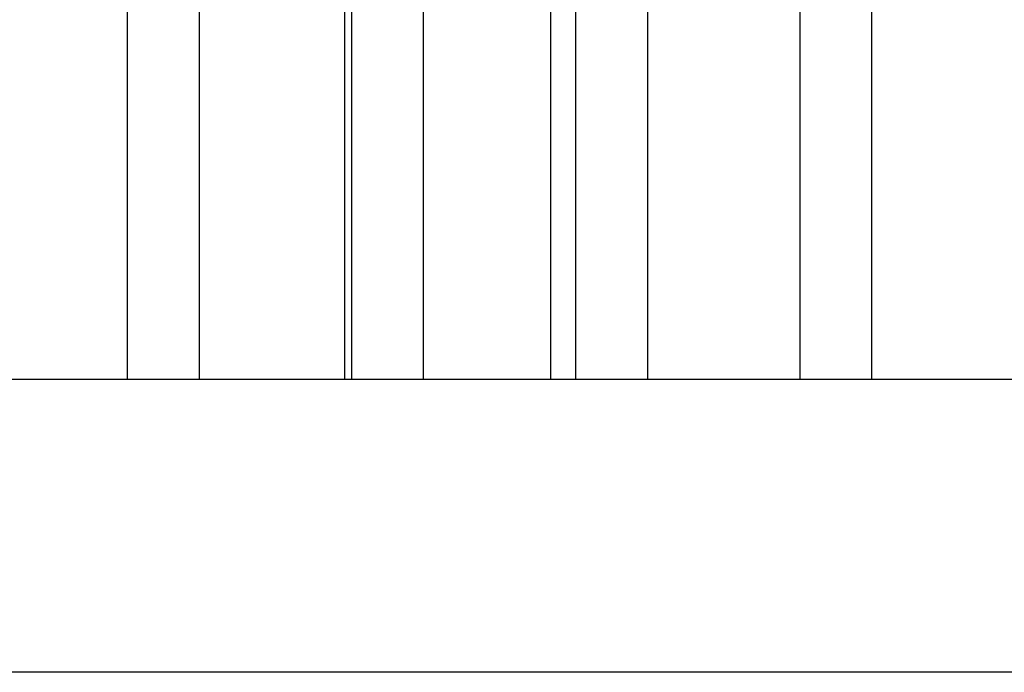
# Model space of a CAD drawing. Extents: x -51 to 51, y -44 to 44.
# Drawn here: x -31 to -27, y -16 to -13 of the extents above; entities that cross this region are included whole.
import ezdxf

# ---------------------------------------------------------------- set-up
doc = ezdxf.new("R2010")
doc.units = 0
doc.layers.get('0').update_dxf_attribs({"linetype": 'CONTINUOUS'})

msp = doc.modelspace()

# ---------------------------------------------------------------- linework, layer by layer
at = {"color": 0}
for points in [[(-30.254, -14.5913), (-30.254, -5.5913)], [(-30.254, -14.5913), (-30.254, -5.5913)], [(-30.254, -14.5913), (-30.254, -5.5913)], [(-30.254, -14.5913), (-30.254, -5.5913)], [(-30.254, -14.5913), (-30.254, -5.5913)], [(-30.254, -14.5913), (-30.254, -5.5913)], [(-30.254, -14.5913), (-30.254, -5.5913)], [(-30.254, -14.5913), (-30.254, -5.5913)], [(-30.254, -14.5913), (-30.254, -5.5913)], [(-30.254, -14.5913), (-30.254, -5.5913)], [(-30.254, -14.5913), (-30.254, -5.5913)], [(-30.254, -14.5913), (-30.254, -5.5913)], [(-30.254, -14.5913), (-30.254, -5.5913)], [(-30.254, -14.5913), (-30.254, -5.5913)], [(-30.254, -14.5913), (-30.254, -5.5913)], [(-30.254, -14.5913), (-30.254, -5.5913)], [(-30.254, -14.5913), (-30.254, -5.5913)], [(-30.254, -14.5913), (-30.254, -5.5913)], [(-30.254, -14.5913), (-30.254, -5.5913)], [(-30.254, -14.5913), (-30.254, -5.5913)], [(-30.254, -14.5913), (-30.254, -5.5913)], [(-30.0098, -5.5913), (-30.0098, -14.5913)], [(-30.0098, -5.5913), (-30.0098, -14.5913)], [(-30.0098, -5.5913), (-30.0098, -14.5913)], [(-30.0098, -5.5913), (-30.0098, -14.5913)], [(-30.0098, -5.5913), (-30.0098, -14.5913)], [(-30.0098, -5.5913), (-30.0098, -14.5913)], [(-30.0098, -5.5913), (-30.0098, -14.5913)], [(-30.0098, -5.5913), (-30.0098, -14.5913)], [(-30.0098, -5.5913), (-30.0098, -14.5913)], [(-30.0098, -5.5913), (-30.0098, -14.5913)], [(-30.0098, -5.5913), (-30.0098, -14.5913)], [(-30.0098, -5.5913), (-30.0098, -14.5913)], [(-30.0098, -5.5913), (-30.0098, -14.5913)], [(-30.0098, -5.5913), (-30.0098, -14.5913)], [(-30.0098, -5.5913), (-30.0098, -14.5913)], [(-30.0098, -5.5913), (-30.0098, -14.5913)], [(-30.0098, -5.5913), (-30.0098, -14.5913)], [(-30.0098, -5.5913), (-30.0098, -14.5913)], [(-30.0098, -5.5913), (-30.0098, -14.5913)], [(-30.0098, -5.5913), (-30.0098, -14.5913)], [(-30.0098, -5.5913), (-30.0098, -14.5913)], [(-29.5129, -5.5913), (-29.5129, -14.5913)], [(-29.5129, -5.5913), (-29.5129, -14.5913)], [(-29.5129, -5.5913), (-29.5129, -14.5913)], [(-29.5129, -5.5913), (-29.5129, -14.5913)], [(-29.5129, -5.5913), (-29.5129, -14.5913)], [(-29.5129, -5.5913), (-29.5129, -14.5913)], [(-29.5129, -5.5913), (-29.5129, -14.5913)], [(-29.5129, -5.5913), (-29.5129, -14.5913)], [(-29.5129, -5.5913), (-29.5129, -14.5913)], [(-29.5129, -5.5913), (-29.5129, -14.5913)], [(-29.5129, -5.5913), (-29.5129, -14.5913)], [(-29.5129, -5.5913), (-29.5129, -14.5913)], [(-29.5129, -5.5913), (-29.5129, -14.5913)], [(-29.5129, -5.5913), (-29.5129, -14.5913)], [(-29.5129, -5.5913), (-29.5129, -14.5913)], [(-29.5129, -5.5913), (-29.5129, -14.5913)], [(-29.5129, -5.5913), (-29.5129, -14.5913)], [(-29.5129, -5.5913), (-29.5129, -14.5913)], [(-29.5129, -5.5913), (-29.5129, -14.5913)], [(-29.5129, -5.5913), (-29.5129, -14.5913)], [(-29.5129, -5.5913), (-29.5129, -14.5913)], [(-29.488, -14.5913), (-29.488, -5.5913)], [(-29.488, -14.5913), (-29.488, -5.5913)], [(-29.488, -14.5913), (-29.488, -5.5913)], [(-29.488, -14.5913), (-29.488, -5.5913)], [(-29.488, -14.5913), (-29.488, -5.5913)], [(-29.488, -14.5913), (-29.488, -5.5913)], [(-29.488, -14.5913), (-29.488, -5.5913)], [(-29.488, -14.5913), (-29.488, -5.5913)], [(-29.488, -14.5913), (-29.488, -5.5913)], [(-29.488, -14.5913), (-29.488, -5.5913)], [(-29.488, -14.5913), (-29.488, -5.5913)], [(-29.488, -14.5913), (-29.488, -5.5913)], [(-29.488, -14.5913), (-29.488, -5.5913)], [(-29.488, -14.5913), (-29.488, -5.5913)], [(-29.488, -14.5913), (-29.488, -5.5913)], [(-29.488, -14.5913), (-29.488, -5.5913)], [(-29.488, -14.5913), (-29.488, -5.5913)], [(-29.488, -14.5913), (-29.488, -5.5913)], [(-29.488, -14.5913), (-29.488, -5.5913)], [(-29.488, -14.5913), (-29.488, -5.5913)], [(-29.488, -14.5913), (-29.488, -5.5913)], [(-29.2437, -5.5913), (-29.2437, -14.5913)], [(-29.2437, -5.5913), (-29.2437, -14.5913)], [(-29.2437, -5.5913), (-29.2437, -14.5913)], [(-29.2437, -5.5913), (-29.2437, -14.5913)], [(-29.2437, -5.5913), (-29.2437, -14.5913)], [(-29.2437, -5.5913), (-29.2437, -14.5913)], [(-29.2437, -5.5913), (-29.2437, -14.5913)], [(-29.2437, -5.5913), (-29.2437, -14.5913)], [(-29.2437, -5.5913), (-29.2437, -14.5913)], [(-29.2437, -5.5913), (-29.2437, -14.5913)], [(-29.2437, -5.5913), (-29.2437, -14.5913)], [(-29.2437, -5.5913), (-29.2437, -14.5913)], [(-29.2437, -5.5913), (-29.2437, -14.5913)], [(-29.2437, -5.5913), (-29.2437, -14.5913)], [(-29.2437, -5.5913), (-29.2437, -14.5913)], [(-29.2437, -5.5913), (-29.2437, -14.5913)], [(-29.2437, -5.5913), (-29.2437, -14.5913)], [(-29.2437, -5.5913), (-29.2437, -14.5913)], [(-29.2437, -5.5913), (-29.2437, -14.5913)], [(-29.2437, -5.5913), (-29.2437, -14.5913)], [(-29.2437, -5.5913), (-29.2437, -14.5913)], [(-28.8075, -14.5913), (-28.8075, -5.5913)], [(-28.8075, -14.5913), (-28.8075, -5.5913)], [(-28.8075, -14.5913), (-28.8075, -5.5913)], [(-28.8075, -14.5913), (-28.8075, -5.5913)], [(-28.8075, -14.5913), (-28.8075, -5.5913)], [(-28.8075, -14.5913), (-28.8075, -5.5913)], [(-28.8075, -14.5913), (-28.8075, -5.5913)], [(-28.8075, -14.5913), (-28.8075, -5.5913)], [(-28.8075, -14.5913), (-28.8075, -5.5913)], [(-28.8075, -14.5913), (-28.8075, -5.5913)], [(-28.8075, -14.5913), (-28.8075, -5.5913)], [(-28.8075, -14.5913), (-28.8075, -5.5913)], [(-28.8075, -14.5913), (-28.8075, -5.5913)], [(-28.8075, -14.5913), (-28.8075, -5.5913)], [(-28.8075, -14.5913), (-28.8075, -5.5913)], [(-28.8075, -14.5913), (-28.8075, -5.5913)], [(-28.8075, -14.5913), (-28.8075, -5.5913)], [(-28.8075, -14.5913), (-28.8075, -5.5913)], [(-28.8075, -14.5913), (-28.8075, -5.5913)], [(-28.8075, -14.5913), (-28.8075, -5.5913)], [(-28.8075, -14.5913), (-28.8075, -5.5913)], [(-28.722, -14.5913), (-28.722, -5.5913)], [(-28.722, -14.5913), (-28.722, -5.5913)], [(-28.722, -14.5913), (-28.722, -5.5913)], [(-28.722, -14.5913), (-28.722, -5.5913)], [(-28.722, -14.5913), (-28.722, -5.5913)], [(-28.722, -14.5913), (-28.722, -5.5913)], [(-28.722, -14.5913), (-28.722, -5.5913)], [(-28.722, -14.5913), (-28.722, -5.5913)], [(-28.722, -14.5913), (-28.722, -5.5913)], [(-28.722, -14.5913), (-28.722, -5.5913)], [(-28.722, -14.5913), (-28.722, -5.5913)], [(-28.722, -14.5913), (-28.722, -5.5913)], [(-28.722, -14.5913), (-28.722, -5.5913)], [(-28.722, -14.5913), (-28.722, -5.5913)], [(-28.722, -14.5913), (-28.722, -5.5913)], [(-28.722, -14.5913), (-28.722, -5.5913)], [(-28.722, -14.5913), (-28.722, -5.5913)], [(-28.722, -14.5913), (-28.722, -5.5913)], [(-28.722, -14.5913), (-28.722, -5.5913)], [(-28.722, -14.5913), (-28.722, -5.5913)], [(-28.722, -14.5913), (-28.722, -5.5913)], [(-28.4777, -5.5913), (-28.4777, -14.5913)], [(-28.4777, -5.5913), (-28.4777, -14.5913)], [(-28.4777, -5.5913), (-28.4777, -14.5913)], [(-28.4777, -5.5913), (-28.4777, -14.5913)], [(-28.4777, -5.5913), (-28.4777, -14.5913)], [(-28.4777, -5.5913), (-28.4777, -14.5913)], [(-28.4777, -5.5913), (-28.4777, -14.5913)], [(-28.4777, -5.5913), (-28.4777, -14.5913)], [(-28.4777, -5.5913), (-28.4777, -14.5913)], [(-28.4777, -5.5913), (-28.4777, -14.5913)], [(-28.4777, -5.5913), (-28.4777, -14.5913)], [(-28.4777, -5.5913), (-28.4777, -14.5913)], [(-28.4777, -5.5913), (-28.4777, -14.5913)], [(-28.4777, -5.5913), (-28.4777, -14.5913)], [(-28.4777, -5.5913), (-28.4777, -14.5913)], [(-28.4777, -5.5913), (-28.4777, -14.5913)], [(-28.4777, -5.5913), (-28.4777, -14.5913)], [(-28.4777, -5.5913), (-28.4777, -14.5913)], [(-28.4777, -5.5913), (-28.4777, -14.5913)], [(-28.4777, -5.5913), (-28.4777, -14.5913)], [(-28.4777, -5.5913), (-28.4777, -14.5913)], [(-27.9559, -14.5913), (-27.9559, -5.5913)], [(-27.9559, -14.5913), (-27.9559, -5.5913)], [(-27.9559, -14.5913), (-27.9559, -5.5913)], [(-27.9559, -14.5913), (-27.9559, -5.5913)], [(-27.9559, -14.5913), (-27.9559, -5.5913)], [(-27.9559, -14.5913), (-27.9559, -5.5913)], [(-27.9559, -14.5913), (-27.9559, -5.5913)], [(-27.9559, -14.5913), (-27.9559, -5.5913)], [(-27.9559, -14.5913), (-27.9559, -5.5913)], [(-27.9559, -14.5913), (-27.9559, -5.5913)], [(-27.9559, -14.5913), (-27.9559, -5.5913)], [(-27.9559, -14.5913), (-27.9559, -5.5913)], [(-27.9559, -14.5913), (-27.9559, -5.5913)], [(-27.9559, -14.5913), (-27.9559, -5.5913)], [(-27.9559, -14.5913), (-27.9559, -5.5913)], [(-27.9559, -14.5913), (-27.9559, -5.5913)], [(-27.9559, -14.5913), (-27.9559, -5.5913)], [(-27.9559, -14.5913), (-27.9559, -5.5913)], [(-27.9559, -14.5913), (-27.9559, -5.5913)], [(-27.9559, -14.5913), (-27.9559, -5.5913)], [(-27.9559, -14.5913), (-27.9559, -5.5913)], [(-27.7117, -5.5913), (-27.7117, -14.5913)], [(-27.7117, -5.5913), (-27.7117, -14.5913)], [(-27.7117, -5.5913), (-27.7117, -14.5913)], [(-27.7117, -5.5913), (-27.7117, -14.5913)], [(-27.7117, -5.5913), (-27.7117, -14.5913)], [(-27.7117, -5.5913), (-27.7117, -14.5913)], [(-27.7117, -5.5913), (-27.7117, -14.5913)], [(-27.7117, -5.5913), (-27.7117, -14.5913)], [(-27.7117, -5.5913), (-27.7117, -14.5913)], [(-27.7117, -5.5913), (-27.7117, -14.5913)], [(-27.7117, -5.5913), (-27.7117, -14.5913)], [(-27.7117, -5.5913), (-27.7117, -14.5913)], [(-27.7117, -5.5913), (-27.7117, -14.5913)], [(-27.7117, -5.5913), (-27.7117, -14.5913)], [(-27.7117, -5.5913), (-27.7117, -14.5913)], [(-27.7117, -5.5913), (-27.7117, -14.5913)], [(-27.7117, -5.5913), (-27.7117, -14.5913)], [(-27.7117, -5.5913), (-27.7117, -14.5913)], [(-27.7117, -5.5913), (-27.7117, -14.5913)], [(-27.7117, -5.5913), (-27.7117, -14.5913)], [(-27.7117, -5.5913), (-27.7117, -14.5913)], [(-29.5129, -14.5913), (-31.8717, -14.5913)], [(-29.5129, -14.5913), (-31.8717, -14.5913)], [(-29.5129, -14.5913), (-31.8717, -14.5913)], [(-29.5129, -14.5913), (-31.8717, -14.5913)], [(-29.5129, -14.5913), (-31.8717, -14.5913)], [(-29.5129, -14.5913), (-31.8717, -14.5913)], [(-29.5129, -14.5913), (-31.8717, -14.5913)], [(-29.5129, -14.5913), (-31.8717, -14.5913)], [(-29.5129, -14.5913), (-31.8717, -14.5913)], [(-29.5129, -14.5913), (-31.8717, -14.5913)], [(-29.5129, -14.5913), (-31.8717, -14.5913)], [(-29.5129, -14.5913), (-31.8717, -14.5913)], [(-29.5129, -14.5913), (-31.8717, -14.5913)], [(-29.5129, -14.5913), (-31.8717, -14.5913)], [(-29.5129, -14.5913), (-31.8717, -14.5913)], [(-29.5129, -14.5913), (-31.8717, -14.5913)], [(-29.5129, -14.5913), (-31.8717, -14.5913)], [(-29.5129, -14.5913), (-31.8717, -14.5913)], [(-29.5129, -14.5913), (-31.8717, -14.5913)], [(-29.5129, -14.5913), (-31.8717, -14.5913)], [(-29.5129, -14.5913), (-31.8717, -14.5913)], [(-30.254, -14.5913), (-30.254, -14.5913)], [(-30.254, -14.5913), (-30.254, -14.5913)], [(-30.0098, -14.5913), (-30.254, -14.5913)], [(-30.0098, -14.5913), (-30.254, -14.5913)], [(-30.0098, -14.5913), (-30.254, -14.5913)], [(-30.0098, -14.5913), (-30.254, -14.5913)], [(-30.0098, -14.5913), (-30.254, -14.5913)], [(-30.0098, -14.5913), (-30.254, -14.5913)], [(-30.0098, -14.5913), (-30.254, -14.5913)], [(-30.0098, -14.5913), (-30.254, -14.5913)], [(-30.0098, -14.5913), (-30.254, -14.5913)], [(-30.0098, -14.5913), (-30.254, -14.5913)], [(-30.0098, -14.5913), (-30.254, -14.5913)], [(-30.0098, -14.5913), (-30.254, -14.5913)], [(-30.0098, -14.5913), (-30.254, -14.5913)], [(-30.0098, -14.5913), (-30.254, -14.5913)], [(-30.0098, -14.5913), (-30.254, -14.5913)], [(-30.0098, -14.5913), (-30.254, -14.5913)], [(-30.0098, -14.5913), (-30.254, -14.5913)], [(-30.0098, -14.5913), (-30.254, -14.5913)], [(-30.0098, -14.5913), (-30.254, -14.5913)], [(-30.0098, -14.5913), (-30.254, -14.5913)], [(-30.0098, -14.5913), (-30.254, -14.5913)], [(-30.0098, -14.5913), (-30.0098, -14.5913)], [(-30.0098, -14.5913), (-30.0098, -14.5913)], [(-29.5129, -14.5913), (-29.5129, -14.5913)], [(-29.5129, -14.5913), (-29.5129, -14.5913)], [(-28.8262, -14.5913), (-29.5129, -14.5913)], [(-28.8262, -14.5913), (-29.5129, -14.5913)], [(-28.8262, -14.5913), (-29.5129, -14.5913)], [(-28.8262, -14.5913), (-29.5129, -14.5913)], [(-28.8262, -14.5913), (-29.5129, -14.5913)], [(-28.8262, -14.5913), (-29.5129, -14.5913)], [(-28.8262, -14.5913), (-29.5129, -14.5913)], [(-28.8262, -14.5913), (-29.5129, -14.5913)], [(-28.8262, -14.5913), (-29.5129, -14.5913)], [(-28.8262, -14.5913), (-29.5129, -14.5913)], [(-28.8262, -14.5913), (-29.5129, -14.5913)], [(-28.8262, -14.5913), (-29.5129, -14.5913)], [(-28.8262, -14.5913), (-29.5129, -14.5913)], [(-28.8262, -14.5913), (-29.5129, -14.5913)], [(-28.8262, -14.5913), (-29.5129, -14.5913)], [(-28.8262, -14.5913), (-29.5129, -14.5913)], [(-28.8262, -14.5913), (-29.5129, -14.5913)], [(-28.8262, -14.5913), (-29.5129, -14.5913)], [(-28.8262, -14.5913), (-29.5129, -14.5913)], [(-28.8262, -14.5913), (-29.5129, -14.5913)], [(-28.8262, -14.5913), (-29.5129, -14.5913)], [(-29.5129, -14.5913), (-29.5129, -14.5913)], [(-29.488, -14.5913), (-29.488, -14.5913)], [(-29.488, -14.5913), (-29.488, -14.5913)], [(-29.2437, -14.5913), (-29.488, -14.5913)], [(-29.2437, -14.5913), (-29.488, -14.5913)], [(-29.2437, -14.5913), (-29.488, -14.5913)], [(-29.2437, -14.5913), (-29.488, -14.5913)], [(-29.2437, -14.5913), (-29.488, -14.5913)], [(-29.2437, -14.5913), (-29.488, -14.5913)], [(-29.2437, -14.5913), (-29.488, -14.5913)], [(-29.2437, -14.5913), (-29.488, -14.5913)], [(-29.2437, -14.5913), (-29.488, -14.5913)], [(-29.2437, -14.5913), (-29.488, -14.5913)], [(-29.2437, -14.5913), (-29.488, -14.5913)], [(-29.2437, -14.5913), (-29.488, -14.5913)], [(-29.2437, -14.5913), (-29.488, -14.5913)], [(-29.2437, -14.5913), (-29.488, -14.5913)], [(-29.2437, -14.5913), (-29.488, -14.5913)], [(-29.2437, -14.5913), (-29.488, -14.5913)], [(-29.2437, -14.5913), (-29.488, -14.5913)], [(-29.2437, -14.5913), (-29.488, -14.5913)], [(-29.2437, -14.5913), (-29.488, -14.5913)], [(-29.2437, -14.5913), (-29.488, -14.5913)], [(-29.2437, -14.5913), (-29.488, -14.5913)], [(-29.2437, -14.5913), (-29.2437, -14.5913)], [(-29.2437, -14.5913), (-29.2437, -14.5913)], [(-28.8262, -14.5913), (-28.8262, -14.5913)], [(-28.8262, -14.5913), (-28.8262, -14.5913)], [(-28.8075, -14.5913), (-28.8262, -14.5913)], [(-28.8075, -14.5913), (-28.8262, -14.5913)], [(-28.8075, -14.5913), (-28.8262, -14.5913)], [(-28.8075, -14.5913), (-28.8262, -14.5913)], [(-28.8075, -14.5913), (-28.8262, -14.5913)], [(-28.8075, -14.5913), (-28.8262, -14.5913)], [(-28.8075, -14.5913), (-28.8262, -14.5913)], [(-28.8075, -14.5913), (-28.8262, -14.5913)], [(-28.8075, -14.5913), (-28.8262, -14.5913)], [(-28.8075, -14.5913), (-28.8262, -14.5913)], [(-28.8075, -14.5913), (-28.8262, -14.5913)], [(-28.8075, -14.5913), (-28.8262, -14.5913)], [(-28.8075, -14.5913), (-28.8262, -14.5913)], [(-28.8075, -14.5913), (-28.8262, -14.5913)], [(-28.8075, -14.5913), (-28.8262, -14.5913)], [(-28.8075, -14.5913), (-28.8262, -14.5913)], [(-28.8075, -14.5913), (-28.8262, -14.5913)], [(-28.8075, -14.5913), (-28.8262, -14.5913)], [(-28.8075, -14.5913), (-28.8262, -14.5913)], [(-28.8075, -14.5913), (-28.8262, -14.5913)], [(-28.8075, -14.5913), (-28.8262, -14.5913)], [(-28.8075, -14.5913), (-28.8075, -14.5913)], [(-26.4487, -14.5913), (-28.8075, -14.5913)], [(-26.4487, -14.5913), (-28.8075, -14.5913)], [(-26.4487, -14.5913), (-28.8075, -14.5913)], [(-26.4487, -14.5913), (-28.8075, -14.5913)], [(-26.4487, -14.5913), (-28.8075, -14.5913)], [(-26.4487, -14.5913), (-28.8075, -14.5913)], [(-26.4487, -14.5913), (-28.8075, -14.5913)], [(-26.4487, -14.5913), (-28.8075, -14.5913)], [(-26.4487, -14.5913), (-28.8075, -14.5913)], [(-26.4487, -14.5913), (-28.8075, -14.5913)], [(-26.4487, -14.5913), (-28.8075, -14.5913)], [(-26.4487, -14.5913), (-28.8075, -14.5913)], [(-26.4487, -14.5913), (-28.8075, -14.5913)], [(-26.4487, -14.5913), (-28.8075, -14.5913)], [(-26.4487, -14.5913), (-28.8075, -14.5913)], [(-26.4487, -14.5913), (-28.8075, -14.5913)], [(-26.4487, -14.5913), (-28.8075, -14.5913)], [(-26.4487, -14.5913), (-28.8075, -14.5913)], [(-26.4487, -14.5913), (-28.8075, -14.5913)], [(-26.4487, -14.5913), (-28.8075, -14.5913)], [(-26.4487, -14.5913), (-28.8075, -14.5913)], [(-28.8075, -14.5913), (-28.8075, -14.5913)], [(-28.8075, -14.5913), (-28.8075, -14.5913)], [(-28.722, -14.5913), (-28.722, -14.5913)], [(-28.722, -14.5913), (-28.722, -14.5913)], [(-28.4777, -14.5913), (-28.722, -14.5913)], [(-28.4777, -14.5913), (-28.722, -14.5913)], [(-28.4777, -14.5913), (-28.722, -14.5913)], [(-28.4777, -14.5913), (-28.722, -14.5913)], [(-28.4777, -14.5913), (-28.722, -14.5913)], [(-28.4777, -14.5913), (-28.722, -14.5913)], [(-28.4777, -14.5913), (-28.722, -14.5913)], [(-28.4777, -14.5913), (-28.722, -14.5913)], [(-28.4777, -14.5913), (-28.722, -14.5913)], [(-28.4777, -14.5913), (-28.722, -14.5913)], [(-28.4777, -14.5913), (-28.722, -14.5913)], [(-28.4777, -14.5913), (-28.722, -14.5913)], [(-28.4777, -14.5913), (-28.722, -14.5913)], [(-28.4777, -14.5913), (-28.722, -14.5913)], [(-28.4777, -14.5913), (-28.722, -14.5913)], [(-28.4777, -14.5913), (-28.722, -14.5913)], [(-28.4777, -14.5913), (-28.722, -14.5913)], [(-28.4777, -14.5913), (-28.722, -14.5913)], [(-28.4777, -14.5913), (-28.722, -14.5913)], [(-28.4777, -14.5913), (-28.722, -14.5913)], [(-28.4777, -14.5913), (-28.722, -14.5913)], [(-28.4777, -14.5913), (-28.4777, -14.5913)], [(-28.4777, -14.5913), (-28.4777, -14.5913)], [(-27.9559, -14.5913), (-27.9559, -14.5913)], [(-27.9559, -14.5913), (-27.9559, -14.5913)], [(-27.7117, -14.5913), (-27.9559, -14.5913)], [(-27.7117, -14.5913), (-27.9559, -14.5913)], [(-27.7117, -14.5913), (-27.9559, -14.5913)], [(-27.7117, -14.5913), (-27.9559, -14.5913)], [(-27.7117, -14.5913), (-27.9559, -14.5913)], [(-27.7117, -14.5913), (-27.9559, -14.5913)], [(-27.7117, -14.5913), (-27.9559, -14.5913)], [(-27.7117, -14.5913), (-27.9559, -14.5913)], [(-27.7117, -14.5913), (-27.9559, -14.5913)], [(-27.7117, -14.5913), (-27.9559, -14.5913)], [(-27.7117, -14.5913), (-27.9559, -14.5913)], [(-27.7117, -14.5913), (-27.9559, -14.5913)], [(-27.7117, -14.5913), (-27.9559, -14.5913)], [(-27.7117, -14.5913), (-27.9559, -14.5913)], [(-27.7117, -14.5913), (-27.9559, -14.5913)], [(-27.7117, -14.5913), (-27.9559, -14.5913)], [(-27.7117, -14.5913), (-27.9559, -14.5913)], [(-27.7117, -14.5913), (-27.9559, -14.5913)], [(-27.7117, -14.5913), (-27.9559, -14.5913)], [(-27.7117, -14.5913), (-27.9559, -14.5913)], [(-27.7117, -14.5913), (-27.9559, -14.5913)], [(-27.7117, -14.5913), (-27.7117, -14.5913)], [(-27.7117, -14.5913), (-27.7117, -14.5913)], [(30.1029, -15.5913), (-50.7907, -15.5913)], [(30.1029, -15.5913), (-50.7907, -15.5913)], [(30.1029, -15.5913), (-50.7907, -15.5913)], [(30.1029, -15.5913), (-50.7907, -15.5913)], [(30.1029, -15.5913), (-50.7907, -15.5913)], [(30.1029, -15.5913), (-50.7907, -15.5913)], [(30.1029, -15.5913), (-50.7907, -15.5913)], [(30.1029, -15.5913), (-50.7907, -15.5913)], [(30.1029, -15.5913), (-50.7907, -15.5913)], [(30.1029, -15.5913), (-50.7907, -15.5913)], [(30.1029, -15.5913), (-50.7907, -15.5913)], [(30.1029, -15.5913), (-50.7907, -15.5913)], [(30.1029, -15.5913), (-50.7907, -15.5913)], [(30.1029, -15.5913), (-50.7907, -15.5913)], [(30.1029, -15.5913), (-50.7907, -15.5913)], [(30.1029, -15.5913), (-50.7907, -15.5913)], [(30.1029, -15.5913), (-50.7907, -15.5913)], [(30.1029, -15.5913), (-50.7907, -15.5913)], [(30.1029, -15.5913), (-50.7907, -15.5913)], [(30.1029, -15.5913), (-50.7907, -15.5913)], [(30.1029, -15.5913), (-50.7907, -15.5913)]]:
    msp.add_lwpolyline(points, dxfattribs=at)

doc.saveas('drawing.dxf')
